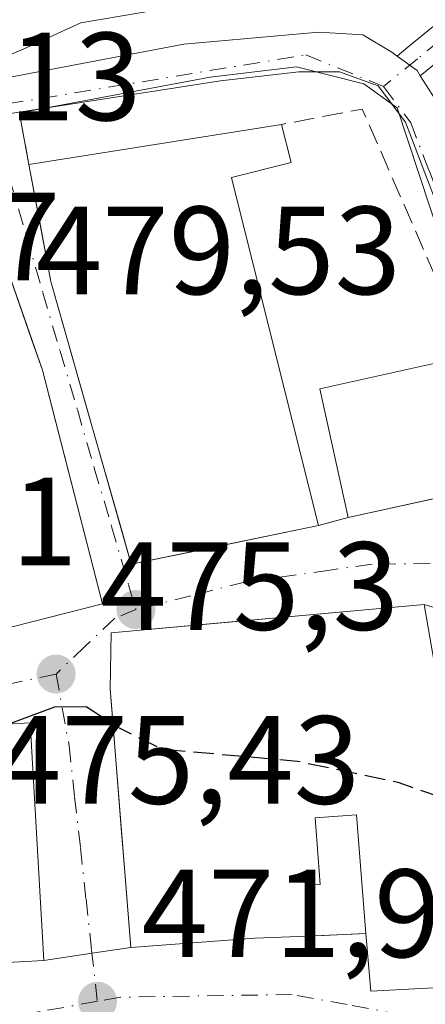
# Model space of a CAD drawing. Units: metres. Extents: x 566582 to 570044, y 4721798 to 4724159.
# Drawn here: x 569248 to 569280, y 4723008 to 4723087 of the extents above; entities that cross this region are included whole.
import ezdxf

# ---------------------------------------------------------------- set-up
doc = ezdxf.new("R2010")
doc.units = ezdxf.units.M
doc.header["$MEASUREMENT"] = 0
doc.linetypes.add('DGN Style 3', pattern=[2.307223458686699, 1.648016756204785, -0.6592067024819142])
doc.linetypes.add('DGN Style 4', pattern=[2.6384748266838614, 1.318413404963828, -0.6592067024819142, 0.001648016756204785, -0.6592067024819142])
for name, color, linetype, lineweight in [('Camino Cxs', 7, 'Continuous', 0), ('Camino eje', 30, 'DGN Style 4', 13), ('Cultivos leñosos CxS', 92, 'Continuous', 0), ('Curva de nivel maestra', 30, 'Continuous', 30), ('Curva de nivel maestra oculto', 30, 'DGN Style 3', 30), ('Curva de nivel normal', 30, 'Continuous', 0), ('Edificación Cxs', 1, 'Continuous', 13), ('Muro lineal', 1, 'DGN Style 3', 13), ('Núcleo urbano CxS', 7, 'Continuous', 0), ('Obra de contención lineal', 1, 'DGN Style 3', 13), ('Punto de cota en terreno', 7, 'Continuous', 0), ('Rótulo de punto de cota en terreno', 7, 'Continuous', 0), ('Vía urbana Cxs', 4, 'Continuous', 0), ('Vía urbana eje', 4, 'DGN Style 4', 0)]:
    doc.layers.add(name, color=color, linetype=linetype, lineweight=lineweight)
doc.styles.add('Style-Arial', font='txt')

# ---------------------------------------------------------------- blocks, each defined once
blk = doc.blocks.new('5PATER')
at = {"layer": 'Cultivos leñosos CxS', "linetype": 'Continuous', "lineweight": 0}
h = blk.add_hatch(color=51, dxfattribs=at)
edge = h.paths.add_edge_path()
edge.add_ellipse((0, 0), major_axis=(-0.1095731443231308, -0.1110710700762829), ratio=0.9994222409660322, start_angle=0, end_angle=360)
blk = doc.blocks.new('*U26')
at = {"layer": 'Vía urbana Cxs', "color": 4, "linetype": 'Continuous', "lineweight": 0}
for points in [[(569241.4600999998, 4723037.0001, 480.3304000000062), (569254.2301000003, 4723040.2501, 481.1564999999973), (569253.5159, 4723043.0308, 482.7259999999952), (569249.9946999997, 4723056.740800001, 482.4318000000058), (569249.4401000004, 4723058.9001, 482.2109999999957), (569248.5961999996, 4723061.3038, 481.8917999999976), (569245.6801000005, 4723069.610099999, 481.7072999999946)], [(569247.6228, 4723079.4649, 480.4781999999978), (569247.6601, 4723079.130100001, 480.5344999999944), (569248.3501000004, 4723075.340100001, 481.7541000000056), (569249.3058000002, 4723070.2972, 483.1055000000051), (569250.1201, 4723066.0001, 482.9554000000062), (569253.0758999996, 4723055.5833, 482.7770000000019), (569255.7944, 4723046.002699999, 483.0149999999995), (569256.5301000001, 4723043.4101, 481.3191999999981), (569261.0938999997, 4723044.353399999, 481.3068999999959), (569263.8003000002, 4723044.912799999, 481.350900000005), (569271.4801000003, 4723046.5001, 481.0243999999948), (569273.8501000004, 4723047.1501, 481.7057000000059), (569276.4232000001, 4723047.712400001, 482.7320000000037), (569281.7684000004, 4723048.8804, 482.4459000000061)], [(569286.9894000003, 4723038.0581, 476.1698999999935), (569279.9301000005, 4723040.190099999, 478.1622000000062), (569268.1309000002, 4723039.1239, 480.321100000001), (569264.5433, 4723038.799699999, 480.4939000000013), (569254.9200999998, 4723037.9301, 480.189400000003), (569254.8400999998, 4723033.470100001, 479.8369999999995), (569254.9189999999, 4723032.493000001, 479.872199999998), (569255.0524000004, 4723030.842399999, 479.9308000000019), (569255.7383000003, 4723022.352700001, 479.8959000000032), (569256.0774999997, 4723018.154100001, 479.1661000000022), (569256.5100999996, 4723012.800100001, 476.398000000001), (569253.9440000001, 4723012.4167, 474.6407999999938), (569253.3987999996, 4723012.335200001, 474.2878999999957), (569249.5500999996, 4723011.7601, 477.7075999999943), (569248.4600999998, 4723030.7501, 478.5895000000019), (569235.2600999996, 4723029.9901, 479.6432999999961)]]:
    blk.add_polyline3d(points, dxfattribs=at)

msp = doc.modelspace()

# ---------------------------------------------------------------- linework, layer by layer
at = {"layer": 'Camino Cxs', "color": 7, "linetype": 'Continuous', "lineweight": 0, "extrusion": (0.00689390839471465, -0.02014275771895517, 0.9997733459832389), "elevation": -90732.57956318183, "flags": 128}
msp.add_lwpolyline([(2068000.01277328, 4283308.37181629), (2067999.895773501, 4283308.850918389), (2067998.773101965, 4283310.471410783)], dxfattribs=at)
at = {"layer": 'Camino Cxs', "color": 7, "linetype": 'Continuous', "lineweight": 0}
msp.add_polyline3d([(569279.6198000005, 4723082.420100001, 478.8723000000027), (569279.3540000003, 4723082.8354, 478.882500000007), (569277.7671999997, 4723084.004699999, 478.9170000000013), (569278.6162999999, 4723084.7009, 478.9251999999979), (569282.5378999999, 4723087.916099999, 478.9018999999971), (569289.8343000002, 4723094.0493, 478.9495000000024), (569290.0060999999, 4723094.169500001, 478.9431000000041), (569290.1649000002, 4723094.246300001, 478.9373000000051), (569294.6995000001, 4723096.039100001, 478.1983999999939), (569301.6732999999, 4723098.997500001, 476.9419999999955), (569302.6105000004, 4723096.788100001, 477.1781999999948), (569295.6255000001, 4723093.824899999, 478.1815000000061), (569291.2287, 4723092.086100001, 478.9358000000066), (569284.0717000002, 4723086.0701, 478.8954999999987), (569280.1646999996, 4723082.866900001, 478.8803000000044)], close=True, dxfattribs=at)
msp.add_polyline3d([(569277.7671999997, 4723084.004699999, 478.9170000000013), (569278.6162999999, 4723084.7009, 478.9251999999979), (569282.5378999999, 4723087.916099999, 478.9018999999971), (569289.8343000002, 4723094.0493, 478.9495000000024), (569290.0060999999, 4723094.169500001, 478.9431000000041), (569290.1649000002, 4723094.246300001, 478.9373000000051), (569294.6995000001, 4723096.039100001, 478.1983999999939), (569301.6732999999, 4723098.997500001, 476.9419999999955), (569302.6105000004, 4723096.788100001, 477.1781999999948), (569295.6255000001, 4723093.824899999, 478.1815000000061), (569291.2287, 4723092.086100001, 478.9358000000066), (569284.0717000002, 4723086.0701, 478.8954999999987), (569280.1646999996, 4723082.866900001, 478.8803000000044), (569279.6198000005, 4723082.420100001, 478.8723000000027)], dxfattribs=at)
at = {"layer": 'Camino eje', "color": 30, "linetype": 'DGN Style 4', "lineweight": 13, "extrusion": (0.02204944956334989, 0.01807623739212239, 0.9995934530676444), "elevation": 98406.58611365914, "flags": 128}
msp.add_lwpolyline([(3291641.736771091, -3433221.592628179), (3291641.736771091, -3433218.09935024)], dxfattribs=at)
at = {"layer": 'Camino eje', "color": 30, "linetype": 'DGN Style 4', "lineweight": 13}
msp.add_polyline3d([(569302.1419000002, 4723097.892899999, 477.0436000000045), (569295.1568999998, 4723094.929500001, 478.1799000000028), (569290.6061000006, 4723093.1303, 478.9447999999975), (569283.3035000004, 4723086.9921, 478.9008000000031), (569279.3904999997, 4723083.7839, 478.899900000004)], dxfattribs=at)
at = {"layer": 'Curva de nivel maestra', "color": 30, "linetype": 'Continuous', "lineweight": 30, "elevation": 475, "flags": 128}
msp.add_lwpolyline([(569246.7021000005, 4723030.6489), (569250.4299999997, 4723032.030099999), (569252.9199999999, 4723032.0601), (569255.0676999995, 4723030.651799999)], dxfattribs=at)
at = {"layer": 'Curva de nivel maestra oculto', "color": 30, "linetype": 'DGN Style 3', "lineweight": 30, "elevation": 475, "flags": 128}
msp.add_lwpolyline([(569255.0676999995, 4723030.651799999), (569255.3600000005, 4723030.460100001), (569258.9400000004, 4723028.6601), (569269.7999999998, 4723027.690099999), (569277.8300000001, 4723026.0001), (569282.2100000001, 4723024.4801), (569282.665, 4723024.4586)], dxfattribs=at)
at = {"layer": 'Curva de nivel normal', "color": 30, "linetype": 'Continuous', "lineweight": 0, "elevation": 480, "flags": 128}
msp.add_lwpolyline([(569185.4935, 4723079.601299999), (569188.1900000004, 4723079.0701), (569194.1100000005, 4723077.4801), (569195.2100000001, 4723076.2401), (569194.9600000001, 4723074.120100001), (569196.2100000001, 4723071.790100001), (569199.2800000003, 4723069.860099999), (569206.1200000001, 4723068.360099999), (569212.6600000003, 4723068.890100001), (569216.6799999997, 4723070.5801), (569218.9299999997, 4723072.470100001), (569221.1200000001, 4723072.940099999), (569224.0599999996, 4723072.100099999), (569235.4699999997, 4723072.470100001), (569232.04, 4723074.8201), (569235.4299999997, 4723078.200099999), (569242.2000000002, 4723082.090100001), (569247.9000000004, 4723084.5601), (569252.5099999999, 4723086.6601), (569261.9400000004, 4723088.2401), (569267.7819999997, 4723090.383400001)], dxfattribs=at)
at = {"layer": 'Edificación Cxs', "color": 1, "linetype": 'Continuous', "lineweight": 13, "flags": 128}
for points, elevation in [([(569271.4801000003, 4723046.5001), (569256.5301000001, 4723043.4101), (569250.1201, 4723066.0001), (569248.3501000004, 4723075.340100001), (569268.5301000001, 4723078.540100001), (569269.3000999996, 4723075.4901), (569264.5500999996, 4723074.300100001), (569266.5100999996, 4723066.390100001)], 482.9554000000061), ([(569232.8901000004, 4723070.5701), (569233.1001000004, 4723067.620100001), (569245.6801000005, 4723069.610099999), (569249.4401000004, 4723058.9001), (569254.2301000003, 4723040.2501), (569241.4600999998, 4723037.0001), (569236.8400999998, 4723049.970100001), (569233.6401000004, 4723064.5601), (569230.1201, 4723063.9901), (569229.7301000003, 4723065.5701), (569222.0301000001, 4723064.4301), (569221.0301000001, 4723070.4301)], 482.5682999999991), ([(569279.9301000005, 4723040.190099999), (569285.2100999998, 4723009.8201), (569275.6601, 4723009.300100001), (569275.2801000001, 4723013.920100001), (569274.5301000001, 4723023.390100001), (569271.2301000003, 4723023.1601), (569271.6201, 4723017.8201), (569270.4801000003, 4723017.790100001), (569270.6201, 4723013.690099999), (569266.4001000002, 4723013.550100001), (569256.5100999996, 4723012.800100001), (569254.8400999998, 4723033.470100001), (569254.9200999998, 4723037.9301)], 480.189400000003), ([(569243.7801000001, 4723010.090100001), (569236.4200999998, 4723009.6801), (569236.3501000004, 4723010.920100001), (569235.2600999996, 4723029.9901), (569248.4600999998, 4723030.7501), (569249.5500999996, 4723011.7601), (569243.7001, 4723011.4301)], 482.3135000000038)]:
    msp.add_lwpolyline(points, close=True, dxfattribs=dict(at, elevation=elevation))
at = {"layer": 'Edificación Cxs', "color": 1, "linetype": 'Continuous', "lineweight": 13, "extrusion": (0.0765978480803411, 0.01214633864811725, 0.996988082239154), "elevation": 101451.5742786407, "flags": 128}
msp.add_lwpolyline([(4575637.181476772, -1297974.015919813), (4575637.181476772, -1297994.509787002)], dxfattribs=at)
at = {"layer": 'Edificación Cxs', "color": 1, "linetype": 'Continuous', "lineweight": 13, "extrusion": (0.1837846598049626, -0.01575554794914657, 0.9828402522939301), "elevation": 30683.04478872867, "flags": 128}
msp.add_lwpolyline([(4754411.118028795, -160875.1131855897), (4754421.167422201, -160871.9287341567), (4754424.831009498, -160883.8430496391)], dxfattribs=at)
at = {"layer": 'Edificación Cxs', "color": 1, "linetype": 'Continuous', "lineweight": 13, "extrusion": (0.1923543382485944, 0.04203239083341302, 0.980424952088518), "elevation": 308495.5347436991, "flags": 128}
msp.add_lwpolyline([(4492643.136280559, -1533712.451317501), (4492643.13628056, -1533699.933360556)], dxfattribs=at)
at = {"layer": 'Edificación Cxs', "color": 1, "linetype": 'Continuous', "lineweight": 13}
for points in [[(569268.5301000001, 4723078.540100001, 480.1646999999939), (569269.3000999996, 4723075.4901, 479.7694999999949), (569264.5500999996, 4723074.300100001, 480.9444999999978), (569266.5100999996, 4723066.390100001, 480.4732999999979), (569271.4801000003, 4723046.5001, 481.0243999999948)], [(569271.4801000003, 4723046.5001, 481.0243999999948), (569256.5301000001, 4723043.4101, 481.3191999999981), (569250.1201, 4723066.0001, 482.9554000000062), (569248.3501000004, 4723075.340100001, 481.7541000000056)], [(569245.6801000005, 4723069.610099999, 481.7072999999946), (569249.4401000004, 4723058.9001, 482.2109999999957), (569254.2301000003, 4723040.2501, 481.1564999999973), (569241.4600999998, 4723037.0001, 480.3304000000062), (569236.8400999998, 4723049.970100001, 482.568299999999), (569233.6401000004, 4723064.5601, 481.5176000000066), (569230.1201, 4723063.9901, 481.0420000000013), (569229.7301000003, 4723065.5701, 481.5862000000052), (569222.0301000001, 4723064.4301, 480.193299999999), (569221.0301000001, 4723070.4301, 480.8570999999939), (569232.8901000004, 4723070.5701, 481.2609999999986)], [(569270.6201, 4723013.690099999, 476.1831999999995), (569266.4001000002, 4723013.550100001, 477.7035999999935), (569256.5100999996, 4723012.800100001, 476.398000000001), (569254.8400999998, 4723033.470100001, 479.8369999999995), (569254.9200999998, 4723037.9301, 480.189400000003), (569279.9301000005, 4723040.190099999, 478.1622000000062)], [(569279.9301000005, 4723040.190099999, 478.1622000000062), (569285.2100999998, 4723009.8201, 474.0215999999928), (569275.6601, 4723009.300100001, 476.5862000000052), (569275.2801000001, 4723013.920100001, 476.5801000000066)], [(569235.2600999996, 4723029.9901, 479.6432999999961), (569248.4600999998, 4723030.7501, 478.5895000000019), (569249.5500999996, 4723011.7601, 477.7075999999943), (569243.7001, 4723011.4301, 482.3135000000038), (569243.7801000001, 4723010.090100001, 479.7446999999956)], [(569275.2801000001, 4723013.920100001, 476.5801000000066), (569274.5301000001, 4723023.390100001, 478.9896000000008), (569271.2301000003, 4723023.1601, 479.0884999999981), (569271.6201, 4723017.8201, 477.1509999999981), (569270.4801000003, 4723017.790100001, 477.8850999999996), (569270.6201, 4723013.690099999, 476.1831999999995)]]:
    msp.add_polyline3d(points, dxfattribs=at)
msp.add_3dface([(569285.8400999998, 4723049.770099999, 482.2930999999954), (569273.8501000004, 4723047.1501, 482.2930999999954), (569271.5900999998, 4723057.4301, 482.2930999999954), (569283.5701000001, 4723060.0801, 482.2930999999954)], dxfattribs=at)
at = {"layer": 'Muro lineal', "color": 1, "linetype": 'DGN Style 3', "lineweight": 13, "extrusion": (0.09221475147293358, 0.07140210069468889, 0.9931758049948511), "elevation": 390209.5734961308, "flags": 128}
msp.add_lwpolyline([(3385908.085039283, -3318846.706663206), (3385928.912598796, -3318852.005614864), (3385931.888923955, -3318846.112460375)], dxfattribs=at)
at = {"layer": 'Muro lineal', "color": 1, "linetype": 'DGN Style 3', "lineweight": 13, "extrusion": (-0.2576403843947282, -0.07066086491554203, 0.9636537108828692), "elevation": -479938.3327432245, "flags": 128}
msp.add_lwpolyline([(-4404276.596222025, 1732989.957054102), (-4404276.596222025, 1732987.406844368)], dxfattribs=at)
at = {"layer": 'Muro lineal', "color": 1, "linetype": 'DGN Style 3', "lineweight": 13, "extrusion": (-0.08465892809153536, -0.00417844496241326, 0.9964012276648841), "elevation": -67454.22372740346, "flags": 128}
msp.add_lwpolyline([(-4689208.574103388, 798566.1759531941), (-4689208.574103387, 798561.4934293434)], dxfattribs=at)
at = {"layer": 'Núcleo urbano CxS', "color": 7, "linetype": 'Continuous', "lineweight": 0}
for points in [[(569189.9619000005, 4723089.426300001, 481.963699999993), (569192.3213000001, 4723075.9957, 480.0481), (569195.1473000003, 4723076.6183, 480.2320000000037), (569198.1617000002, 4723077.162699999, 480.3830000000017), (569202.0613000002, 4723077.6503, 480.5736999999936), (569206.9357000003, 4723077.7323, 480.635500000004), (569213.1083000004, 4723077.322899999, 480.5994000000064), (569221.3126999997, 4723076.4299, 480.3867999999929), (569224.2166999998, 4723075.377499999, 480.2967999999965), (569244.9587000003, 4723079.1251, 479.9279999999999), (569263.6612999998, 4723082.0211, 479.6135999999969), (569269.9159000004, 4723082.7543, 479.3261000000057), (569273.1639, 4723082.754100001, 479.1279000000068), (569276.2522999998, 4723081.615700001, 478.920499999993), (569278.4272999996, 4723078.719699999, 478.5877000000037), (569285.7386999996, 4723059.6161, 476.9839999999967), (569291.7921000002, 4723040.938100001, 475.8701000000001), (569296.7117, 4723039.529100001, 475.5014999999985), (569317.0113000004, 4723033.7007, 473.9254999999976), (569325.7440999999, 4723030.190099999, 472.7464000000036)], [(569325.7440999999, 4723030.190099999, 472.7464000000036), (569317.0113000004, 4723033.7007, 473.9254999999976), (569296.7117, 4723039.529100001, 475.5014999999985), (569291.7921000002, 4723040.938100001, 475.8701000000001), (569285.7386999996, 4723059.6161, 476.9839999999967), (569278.4272999996, 4723078.719699999, 478.5877000000037), (569276.2522999998, 4723081.615700001, 478.920499999993), (569273.1639, 4723082.754100001, 479.1279000000068), (569269.9159000004, 4723082.7543, 479.3261000000057), (569263.6612999998, 4723082.0211, 479.6135999999969), (569244.9587000003, 4723079.1251, 479.9279999999999), (569224.2166999998, 4723075.377499999, 480.2967999999965), (569221.3126999997, 4723076.4299, 480.3867999999929), (569213.1083000004, 4723077.322899999, 480.5994000000064), (569206.9357000003, 4723077.7323, 480.635500000004), (569202.0613000002, 4723077.6503, 480.5736999999936), (569198.1617000002, 4723077.162699999, 480.3830000000017), (569195.1473000003, 4723076.6183, 480.2320000000037), (569192.3213000001, 4723075.9957, 480.0481), (569189.9619000005, 4723089.426300001, 481.963699999993)], [(569189.9619000005, 4723089.426300001, 481.963699999993), (569192.3213000001, 4723075.9957, 480.0481), (569195.1473000003, 4723076.6183, 480.2320000000037), (569198.1617000002, 4723077.162699999, 480.3830000000017), (569202.0613000002, 4723077.6503, 480.5736999999936), (569206.9357000003, 4723077.7323, 480.635500000004), (569213.1083000004, 4723077.322899999, 480.5994000000064), (569221.3126999997, 4723076.4299, 480.3867999999929), (569224.2166999998, 4723075.377499999, 480.2967999999965), (569244.9587000003, 4723079.1251, 479.9279999999999), (569263.6612999998, 4723082.0211, 479.6135999999969), (569269.9159000004, 4723082.7543, 479.3261000000057), (569273.1639, 4723082.754100001, 479.1279000000068), (569276.2522999998, 4723081.615700001, 478.920499999993), (569278.4272999996, 4723078.719699999, 478.5877000000037), (569285.7386999996, 4723059.6161, 476.9839999999967), (569291.7921000002, 4723040.938100001, 475.8701000000001), (569296.7117, 4723039.529100001, 475.5014999999985), (569317.0113000004, 4723033.7007, 473.9254999999976), (569325.7440999999, 4723030.190099999, 472.7464000000036)], [(569189.9619000005, 4723089.426300001, 481.963699999993), (569192.3213000001, 4723075.9957, 480.0481), (569195.1473000003, 4723076.6183, 480.2320000000037), (569198.1617000002, 4723077.162699999, 480.3830000000017), (569202.0613000002, 4723077.6503, 480.5736999999936), (569206.9357000003, 4723077.7323, 480.635500000004), (569213.1083000004, 4723077.322899999, 480.5994000000064), (569221.3126999997, 4723076.4299, 480.3867999999929), (569224.2166999998, 4723075.377499999, 480.2967999999965), (569244.9587000003, 4723079.1251, 479.9279999999999), (569263.6612999998, 4723082.0211, 479.6135999999969), (569269.9159000004, 4723082.7543, 479.3261000000057), (569273.1639, 4723082.754100001, 479.1279000000068), (569276.2522999998, 4723081.615700001, 478.920499999993), (569278.4272999996, 4723078.719699999, 478.5877000000037), (569285.7386999996, 4723059.6161, 476.9839999999967), (569291.7921000002, 4723040.938100001, 475.8701000000001), (569296.7117, 4723039.529100001, 475.5014999999985), (569317.0113000004, 4723033.7007, 473.9254999999976), (569325.7440999999, 4723030.190099999, 472.7464000000036)]]:
    msp.add_polyline3d(points, dxfattribs=at)
at = {"layer": 'Obra de contención lineal', "color": 1, "linetype": 'DGN Style 3', "lineweight": 13, "extrusion": (-0.0540611316014186, 0.2969444763729661, 0.9533631899761806), "elevation": 1372176.210392976, "flags": 128}
msp.add_lwpolyline([(-1406010.960439853, -4332641.829805861), (-1406010.960439853, -4332637.789060364)], dxfattribs=at)
at = {"layer": 'Vía urbana Cxs', "color": 4, "linetype": 'Continuous', "lineweight": 0, "extrusion": (0.00689390839471465, -0.02014275771895517, 0.9997733459832389), "elevation": -90732.57956318183, "flags": 128}
msp.add_lwpolyline([(2068000.01277328, 4283308.37181629), (2067999.895773501, 4283308.850918389), (2067998.773101965, 4283310.471410783)], dxfattribs=at)
at = {"layer": 'Vía urbana Cxs', "color": 4, "linetype": 'Continuous', "lineweight": 0, "extrusion": (-0.01825185352065148, 0.1638262880640498, 0.986320342070575), "elevation": 763848.6581603622, "flags": 128}
msp.add_lwpolyline([(-1088709.177827128, -4567578.162683635), (-1088709.177827128, -4567577.821140052)], dxfattribs=at)
at = {"layer": 'Vía urbana Cxs', "color": 4, "linetype": 'Continuous', "lineweight": 0, "extrusion": (-0.0540611316014186, 0.2969444763729661, 0.9533631899761806), "elevation": 1372176.210392976, "flags": 128}
msp.add_lwpolyline([(-1406010.960439853, -4332641.829805861), (-1406010.960439853, -4332637.789060364)], dxfattribs=at)
at = {"layer": 'Vía urbana Cxs', "color": 4, "linetype": 'Continuous', "lineweight": 0, "extrusion": (0.2134805449821824, -0.9769473152469529, 1.207814021536729e-05), "elevation": -4492639.335497978, "flags": 128}
msp.add_lwpolyline([(1564429.239189493, 535.9684278702637), (1564431.873012741, 536.9947278705572), (1564437.344336807, 536.7086278703177), (1564441.512106831, 533.5037278700725)], dxfattribs=at)
at = {"layer": 'Vía urbana Cxs', "color": 4, "linetype": 'Continuous', "lineweight": 0, "extrusion": (-0.2576403843947282, -0.07066086491554203, 0.9636537108828692), "elevation": -479938.3327432245, "flags": 128}
msp.add_lwpolyline([(-4404276.596222025, 1732987.406844368), (-4404276.596222025, 1732989.957054102)], dxfattribs=at)
at = {"layer": 'Vía urbana Cxs', "color": 4, "linetype": 'Continuous', "lineweight": 0, "extrusion": (0.330329785953368, 0.926801278793987, 0.178666231106588), "elevation": 4565455.236875687, "flags": 128}
msp.add_lwpolyline([(1049423.578608367, -828548.6216153571), (1049429.83922588, -828548.0637389816), (1049437.204567507, -828546.0388581236)], dxfattribs=at)
at = {"layer": 'Vía urbana Cxs', "color": 4, "linetype": 'Continuous', "lineweight": 0, "extrusion": (0.0818879769936668, -0.0415437784874079, 0.9957753128557034), "elevation": -149121.3708579294, "flags": 128}
msp.add_lwpolyline([(4469524.224044098, 1622344.412254364), (4469540.666159103, 1622354.016565989), (4469534.016295146, 1622365.492950603)], dxfattribs=at)
at = {"layer": 'Vía urbana Cxs', "color": 4, "linetype": 'Continuous', "lineweight": 0, "extrusion": (0.0640229423161521, -0.994222752101472, 0.08615208680558778), "elevation": -4659240.264934826, "flags": 128}
msp.add_lwpolyline([(871589.5224700735, 403379.4356250411), (871599.4402245381, 403380.7460973809), (871603.6604987548, 403379.2200234337)], dxfattribs=at)
at = {"layer": 'Vía urbana Cxs', "color": 4, "linetype": 'Continuous', "lineweight": 0, "extrusion": (-0.08465892809153536, -0.00417844496241326, 0.9964012276648841), "elevation": -67454.22372740346, "flags": 128}
msp.add_lwpolyline([(-4689208.574103387, 798561.4934293434), (-4689208.574103388, 798566.1759531941)], dxfattribs=at)
at = {"layer": 'Vía urbana Cxs', "color": 4, "linetype": 'Continuous', "lineweight": 0, "extrusion": (0.2581464128562582, 0.02250806984844397, 0.9658435775637502), "elevation": 253722.6005231203, "flags": 128}
msp.add_lwpolyline([(4655714.647304629, -943864.9405380099), (4655710.011759026, -943864.916997321), (4655709.700265803, -943874.8141203942)], dxfattribs=at)
at = {"layer": 'Vía urbana Cxs', "color": 4, "linetype": 'Continuous', "lineweight": 0, "extrusion": (-0.1477840694984905, 0.9890196503589103, 2.530675700569524e-06), "elevation": 4587025.425758612, "flags": 128}
msp.add_lwpolyline([(-1260984.889207713, 466.0993262186464), (-1260988.78063826, 462.6796262186369), (-1260989.331896175, 463.0325262185498), (-1260991.926479912, 464.789726218649)], dxfattribs=at)
msp.add_lwpolyline([(-1260984.889207713, 466.0993262186464), (-1260988.78063826, 462.6796262186369), (-1260989.331896175, 463.0325262185498), (-1260991.926479912, 464.789726218649)], dxfattribs=at)
at = {"layer": 'Vía urbana Cxs', "color": 4, "linetype": 'Continuous', "lineweight": 0, "extrusion": (0.3887647631954607, -0.8118550426743403, 0.4356068738918413), "elevation": -3612888.654789377, "flags": 128}
msp.add_lwpolyline([(2553259.433094754, 1748932.490958638), (2553259.939680274, 1748935.344746393), (2553265.358460163, 1748930.227858733)], dxfattribs=at)
at = {"layer": 'Vía urbana Cxs', "color": 4, "linetype": 'Continuous', "lineweight": 0}
for points in [[(569195.5339000003, 4723078.6021, 480.4758000000002), (569197.8622000003, 4723079.2371, 480.7011000000057), (569201.4605, 4723079.766200001, 480.9187999999995), (569205.6939000003, 4723079.872099999, 480.8669999999984), (569213.7372000003, 4723079.2371, 480.750199999995), (569224.0031000003, 4723078.1787, 480.4763999999996), (569231.6231000006, 4723078.496200001, 480.6656999999978), (569239.6665000003, 4723080.507099999, 480.417300000001), (569246.8630999997, 4723082.3062, 480.103099999993), (569260.7273000004, 4723084.952099999, 480.0144), (569271.5224000001, 4723085.9046, 480.2160000000004), (569275.0148999998, 4723085.6929, 479.4676999999938), (569277.3432, 4723084.317100001, 478.9524999999995), (569277.7671999997, 4723084.004699999, 478.9170000000013)], [(569246.8630999997, 4723082.3062, 480.103099999993), (569260.7273000004, 4723084.952099999, 480.0144), (569271.5224000001, 4723085.9046, 480.2160000000004), (569275.0148999998, 4723085.6929, 479.4676999999938), (569277.3432, 4723084.317100001, 478.9524999999995), (569277.7671999997, 4723084.004699999, 478.9170000000013), (569279.3540000003, 4723082.8354, 478.882500000007), (569279.6198000005, 4723082.420100001, 478.8723000000027), (569281.0473999997, 4723080.1896, 478.7128999999986)], [(569281.2589999996, 4723069.288699999, 477.9266999999964), (569277.7664999999, 4723079.872099999, 478.8561000000045), (569275.1206999999, 4723081.777100001, 479.2146000000066), (569269.7231999999, 4723083.152899999, 479.6756000000024), (569262.8439999997, 4723082.3062, 479.7198999999965), (569247.6228, 4723079.4649, 480.4781999999978)], [(569283.5701000001, 4723060.0801, 480.0954000000056), (569281.2589999996, 4723069.288699999, 477.9266999999964), (569277.7664999999, 4723079.872099999, 478.8561000000045), (569275.1206999999, 4723081.777100001, 479.2146000000066), (569269.7231999999, 4723083.152899999, 479.6756000000024), (569262.8439999997, 4723082.3062, 479.7198999999965), (569247.6228, 4723079.4649, 480.4781999999978)], [(569279.6198000005, 4723082.420100001, 478.8723000000027), (569281.0473999997, 4723080.1896, 478.7128999999986), (569282.2115000002, 4723076.1679, 478.3157000000065), (569286.2801000001, 4723063.630100001, 478.0151000000042)], [(569248.3501000004, 4723075.340100001, 481.7541000000056), (569249.3058000002, 4723070.2972, 483.1055000000051), (569250.1201, 4723066.0001, 482.9554000000062), (569253.0758999996, 4723055.5833, 482.7770000000019), (569255.7944, 4723046.002699999, 483.0149999999995), (569256.5301000001, 4723043.4101, 481.3191999999981), (569261.0938999997, 4723044.353399999, 481.3068999999959), (569263.8003000002, 4723044.912799999, 481.350900000005), (569271.4801000003, 4723046.5001, 481.0243999999948)], [(569222.0301000001, 4723064.4301, 480.193299999999), (569229.7301000003, 4723065.5701, 481.5862000000052), (569230.1201, 4723063.9901, 481.0420000000013), (569233.6401000004, 4723064.5601, 481.5176000000066), (569236.8400999998, 4723049.970100001, 482.568299999999), (569240.5184000004, 4723039.6439, 481.8304999999964), (569241.4600999998, 4723037.0001, 480.3304000000062), (569254.2301000003, 4723040.2501, 481.1564999999973), (569253.5159, 4723043.0308, 482.7259999999952), (569249.9946999997, 4723056.740800001, 482.4318000000058), (569249.4401000004, 4723058.9001, 482.2109999999957), (569248.5961999996, 4723061.3038, 481.8917999999976), (569245.6801000005, 4723069.610099999, 481.7072999999946)], [(569279.9301000005, 4723040.190099999, 478.1622000000062), (569268.1309000002, 4723039.1239, 480.321100000001), (569264.5433, 4723038.799699999, 480.4939000000013), (569254.9200999998, 4723037.9301, 480.189400000003), (569254.8400999998, 4723033.470100001, 479.8369999999995), (569254.9189999999, 4723032.493000001, 479.872199999998), (569255.0524000004, 4723030.842399999, 479.9308000000019), (569255.7383000003, 4723022.352700001, 479.8959000000032), (569256.0774999997, 4723018.154100001, 479.1661000000022), (569256.5100999996, 4723012.800100001, 476.398000000001)], [(569225.8081999999, 4723007.986500001, 477.5724000000046), (569228.2801000001, 4723008.2601, 476.3898000000045), (569236.3501000004, 4723010.920100001, 479.6003000000055), (569236.4200999998, 4723009.6801, 477.9870999999985), (569243.7801000001, 4723010.090100001, 479.7446999999956), (569243.7001, 4723011.4301, 482.3135000000038), (569249.5500999996, 4723011.7601, 477.7075999999943), (569253.3987999996, 4723012.335200001, 474.2878999999957), (569253.9440000001, 4723012.4167, 474.6407999999938), (569256.5100999996, 4723012.800100001, 476.398000000001), (569266.4001000002, 4723013.550100001, 477.7035999999935), (569270.6201, 4723013.690099999, 476.1831999999995), (569275.2801000001, 4723013.920100001, 476.5801000000066), (569275.6601, 4723009.300100001, 476.5862000000052), (569285.2100999998, 4723009.8201, 474.0215999999928)]]:
    msp.add_polyline3d(points, dxfattribs=at)
at = {"layer": 'Vía urbana eje', "color": 4, "linetype": 'DGN Style 4', "lineweight": 0, "extrusion": (-0.2102491269226064, 0.9768073881994612, 0.04052938424438321), "elevation": 4493830.089977644, "flags": 128}
msp.add_lwpolyline([(-1550335.87124227, -181803.2319257744), (-1550331.568225856, -181803.6218461537), (-1550327.270777108, -181803.4774274916)], dxfattribs=at)
at = {"layer": 'Vía urbana eje', "color": 4, "linetype": 'DGN Style 4', "lineweight": 0}
for points in [[(569245.3901000004, 4723079.0801, 480.2816000000021), (569246.6041000001, 4723080.180500001, 480.3184000000037), (569270.4694999997, 4723084.0964, 479.9082999999956), (569276.6901000004, 4723081.5701, 478.9995000000054)], [(569276.6901000004, 4723081.5701, 478.9995000000054), (569278.8501000004, 4723078.6801, 478.7670999999973), (569280.3201000001, 4723074.850099999, 478.3911999999983), (569281.7801000001, 4723071.040100001, 477.9873999999982), (569283.2500999998, 4723067.220100001, 477.8076000000001), (569286.1700999998, 4723059.5801, 478.5614999999962), (569287.3145000003, 4723056.017100001, 477.8087999999989), (569287.6700999998, 4723054.9101, 477.719299999997), (569292.2301000003, 4723040.9001, 475.7632000000012)], [(569245.3901000004, 4723079.0801, 480.2816000000021), (569246.7600999996, 4723074.420100001, 481.4146999999939), (569248.1201, 4723069.7601, 482.229800000001), (569249.4801000003, 4723065.090100001, 482.4688000000024), (569250.8501000004, 4723060.4301, 482.5310999999929), (569252.2301000003, 4723055.7601, 482.4015000000073), (569253.5800999999, 4723051.090100001, 483.0749999999971), (569254.9600999998, 4723046.4301, 483.2182999999932), (569256.3201000001, 4723041.7601, 480.7958000000072), (569256.9101, 4723039.790100001, 480.4995000000054)], [(569292.2301000003, 4723040.9001, 475.7632000000012), (569287.6901000004, 4723042.190099999, 476.0497000000032), (569283.1401000004, 4723043.5001, 477.2546000000002), (569275.7801000001, 4723043.420100001, 478.4976000000024), (569272.4200999998, 4723042.940099999, 477.9973000000027), (569265.6901000004, 4723042.0001, 478.8562999999995), (569261.3000999996, 4723040.890100001, 479.9467000000004), (569256.9101, 4723039.790100001, 480.4995000000054)], [(569256.9101, 4723039.790100001, 480.4995000000054), (569255.2301000003, 4723039.110099999, 480.5804000000062), (569252.8701, 4723036.880100001, 479.3453000000009), (569250.5301000001, 4723034.640100001, 478.3136999999988)], [(569250.5301000001, 4723034.640100001, 478.3136999999988), (569251.5701000001, 4723028.9101, 477.9024999999965), (569252.0100999996, 4723024.8301, 477.3061000000016), (569252.4801000003, 4723020.7501, 475.9275999999954), (569252.9200999998, 4723016.670100001, 475.2955999999977), (569253.3701, 4723012.590100001, 474.3674000000028), (569253.8300999999, 4723008.5001, 472.8703999999998)], [(569318.4600999998, 4723002.940099999, 471.0501999999979), (569308.9600999998, 4723003.640100001, 472.7036999999983), (569304.2100999998, 4723003.9801, 474.2630000000063), (569299.4801000003, 4723004.3301, 474.8562999999995), (569295.6201, 4723004.720100001, 474.2978000000003), (569291.7801000001, 4723005.100099999, 473.402700000006), (569287.9401000004, 4723005.5001, 473.2961000000069), (569283.1001000004, 4723006.460100001, 473.3638000000064), (569280.6201, 4723006.940099999, 474.835699999996), (569278.1700999998, 4723007.4301, 476.4235999999946), (569273.7801000001, 4723008.2401, 476.3326999999991), (569269.3901000004, 4723009.040100001, 475.8255999999965), (569255.6700999998, 4723008.8301, 473.5638999999938), (569253.8300999999, 4723008.5001, 472.8703999999998)], [(569253.8300999999, 4723008.5001, 472.8703999999998), (569249.2600999996, 4723007.6801, 473.1692999999942), (569244.7100999998, 4723006.890100001, 474.3320999999996), (569240.1401000004, 4723006.0801, 475.2657999999938), (569235.5701000001, 4723005.2601, 474.6186000000016), (569231.0100999996, 4723004.460100001, 474.2216999999946), (569226.2600999996, 4723004.2301, 474.559699999998), (569216.7500999998, 4723003.790100001, 474.4499000000069), (569212.0000999998, 4723003.5601, 474.4084000000003), (569207.2301000003, 4723003.340100001, 474.0580999999948), (569203.8501000004, 4723002.9801, 474.0179999999964), (569200.4600999998, 4723002.610099999, 473.590200000006), (569197.0701000001, 4723002.2601, 473.2510000000038), (569192.9801000003, 4723002.140100001, 472.7829000000056), (569188.8901000004, 4723002.0101, 472.6212999999989), (569184.8000999996, 4723001.9001, 472.4986000000063), (569180.7100999998, 4723001.770099999, 472.428700000004)]]:
    msp.add_polyline3d(points, dxfattribs=at)

# ---------------------------------------------------------------- block references
at = {"layer": 'Punto de cota en terreno', "color": 7, "linetype": 'Continuous', "lineweight": 0, "xscale": 10, "yscale": 10, "zscale": 10}
for p in [(569256.9100000003, 4723039.789999999, 475.8099999999977), (569250.5300000003, 4723034.640000001, 475.3000000000029), (569253.8399999999, 4723008.5, 471.9700000000012)]:
    msp.add_blockref('5PATER', p, dxfattribs=at)
at = {"layer": 'Vía urbana Cxs', "color": 4, "linetype": 'Continuous', "lineweight": 0}
msp.add_blockref('*U26', (0, 0), dxfattribs=at)

# ---------------------------------------------------------------- texts
at = {"layer": 'Rótulo de punto de cota en terreno', "color": 7, "linetype": 'Continuous', "lineweight": 0, "style": 'Style-Arial'}
for s, p in [('480,13', (569228.1777999997, 4723078.867799999)), ('477,87', (569221.7078, 4723066.097800001)), ('479,53', (569248.9177999999, 4723064.9771)), ('475,81', (569223.0872, 4723043.3178)), ('475,3', (569254.0577999996, 4723038.1678)), ('475,43', (569245.6578000002, 4723024.277100001)), ('471,97', (569257.3678000001, 4723012.027799999))]:
    msp.add_text(s, height=7.000000000000002, dxfattribs=at).set_placement(p)

doc.saveas('drawing.dxf')
